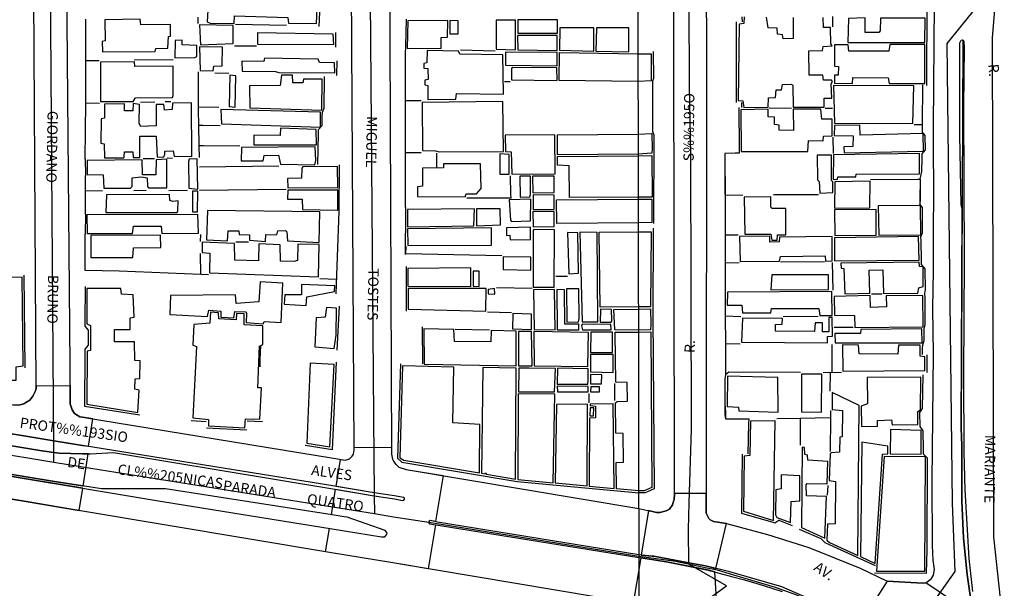
# Model space of a CAD drawing. Extents: x 178293 to 180714, y 1674274 to 1677052.
# Drawn here: x 180076 to 180315, y 1675747 to 1675885 of the extents above; entities that cross this region are included whole.
import ezdxf
from ezdxf.enums import TextEntityAlignment as Align

# ---------------------------------------------------------------- set-up
doc = ezdxf.new("R2010")
doc.units = 0
doc.header["$MEASUREMENT"] = 0
for name, color, linetype in [('IMAGEM', 7, 'CONTINUOUS'), ('V-CANTEIRO', 6, 'CONTINUOUS'), ('V-CRUZAMENTO', 1, 'CONTINUOUS'), ('V-EDIFICACAO', 2, 'CONTINUOUS'), ('V-EIXO_DE_LOGRADOURO', 3, 'CONTINUOUS'), ('V-LOTE', 1, 'CONTINUOUS'), ('V-NOME_DOS_LOGRADOUROS', 7, 'CONTINUOUS'), ('V-PONTE_VIADUTO_PASSARELA', 2, 'CONTINUOUS'), ('V-QUADRA', 5, 'CONTINUOUS'), ('V-TESTADA', 6, 'CONTINUOUS'), ('X-LIMITE_1000', 7, 'CONTINUOUS')]:
    doc.layers.add(name, color=color, linetype=linetype)
picture_1 = doc.add_image_def('image1.jpg', size_in_pixel=(4028, 4629))

msp = doc.modelspace()

# ---------------------------------------------------------------- linework, layer by layer
at = {"layer": 'V-CANTEIRO'}
for points in [[(180308.22, 1675737.47), (180306.3, 1675750.52), (180305.4, 1675759.32), (180305.02, 1675768.42), (180305.04, 1675781.83), (180304.91, 1675786.01), (180305.1, 1675839.21), (180304.85, 1675840.19), (180304.57, 1675857.17), (180304.53, 1675879.42), (180304.87, 1675880.12), (180305.18, 1675880.2), (180305.41, 1675880.02), (180305.55, 1675879.67), (180305.59, 1675878.28), (180305.42, 1675864.01), (180305.63, 1675826.85), (180305.47, 1675798.84), (180305.54, 1675780.22), (180305.76, 1675771.03), (180306.72, 1675754.4), (180307.59, 1675746.44)], [(180048.39, 1675786), (180078, 1675781.14), (180081.35, 1675780.59), (180084.77, 1675780.14), (180086.07, 1675779.97), (180091.74, 1675779.81), (180093.67, 1675779.76), (180099.22, 1675780.12), (180152.46, 1675771.31), (180162.49, 1675769.65), (180167.37, 1675768.85), (180169.33, 1675768.52), (180169.66, 1675768.54), (180169.84, 1675768.77), (180169.84, 1675769.02), (180169.58, 1675769.23), (180167.41, 1675769.58), (180162.49, 1675770.38), (180152.47, 1675772), (180091.74, 1675781.85), (180084.75, 1675782.98), (180077.99, 1675784.08), (180032.2, 1675791.5)], [(180165.5, 1675760.18), (180165.6, 1675760.66), (180165.15, 1675761.24), (180155.91, 1675764.42), (180155.21, 1675764.54), (180152.32, 1675764.99), (180111.85, 1675771.34), (180096.37, 1675771.28), (180091.72, 1675772.01), (180084.92, 1675773.07), (180078.03, 1675774.23), (180029.66, 1675782.35), (180029.85, 1675781.85), (180033.87, 1675781.14), (180078.04, 1675773.74), (180091.72, 1675771.45), (180111.14, 1675768.2), (180152.25, 1675761.6), (180164.28, 1675759.67), (180165.05, 1675759.71), (180165.5, 1675760.18)], [(180267.64, 1675744.83), (180261.37, 1675747.51), (180248.77, 1675751.2), (180243.2, 1675752.54), (180242.47, 1675752.72), (180239.2, 1675753.32), (180230.3, 1675754.95), (180229.93, 1675755.02), (180226.72, 1675755.31), (180177.81, 1675763.25), (180176.07, 1675763.64), (180175.78, 1675763.49), (180175.71, 1675763.25), (180175.72, 1675763.19), (180175.74, 1675763.02), (180176.01, 1675762.8), (180226.72, 1675754.65), (180230.3, 1675754.1), (180233.76, 1675753.56), (180243.13, 1675751.66), (180243.15, 1675751.66), (180249.19, 1675750.09), (180252.3, 1675749.28), (180256.89, 1675747.9), (180261.48, 1675746.42)]]:
    msp.add_lwpolyline(points, dxfattribs=at)
at = {"layer": 'V-CRUZAMENTO', "linetype": 'Continuous', "flags": 128}
for points in [[(180091.76, 1675788.67), (180091.09, 1675788.78), (180089.78, 1675789.6), (180089.25, 1675790.49), (180088.9, 1675791.44), (180088.75, 1675791.85), (180088.71, 1675796.3), (180080.46, 1675796.23), (180080.46, 1675795.74), (180080.36, 1675795.09), (180079.69, 1675793.81), (180079.41, 1675793.45), (180078.93, 1675792.83), (180077.95, 1675792.21), (180077.52, 1675791.94), (180076.28, 1675791.63), (180074.83, 1675791.6), (180074.12, 1675791.72), (180073.01, 1675784.89), (180077.99, 1675784.08), (180084.75, 1675782.98), (180091.74, 1675781.85), (180093.16, 1675781.62), (180094.24, 1675788.26)], [(180093.11, 1675779.77), (180091.74, 1675779.81), (180086.07, 1675779.97), (180084.77, 1675780.14), (180081.35, 1675780.59), (180078, 1675781.14), (180072.54, 1675782.04), (180071.42, 1675775.34), (180078.03, 1675774.23), (180084.92, 1675773.07), (180091.72, 1675772.01), (180091.9, 1675771.98)], [(180150.69, 1675756.07), (180151.63, 1675761.7), (180152.25, 1675761.6), (180164.28, 1675759.67), (180165.05, 1675759.71), (180165.5, 1675760.18), (180165.6, 1675760.66), (180165.15, 1675761.24), (180155.91, 1675764.42), (180155.21, 1675764.54), (180152.32, 1675764.99), (180152.16, 1675765.02), (180153.13, 1675771.2), (180162.49, 1675769.65), (180167.37, 1675768.85), (180169.33, 1675768.52), (180169.66, 1675768.54), (180169.84, 1675768.77), (180169.84, 1675769.02), (180169.58, 1675769.23), (180167.41, 1675769.58), (180162.49, 1675770.38), (180153.24, 1675771.88), (180154.3, 1675778.44), (180155.5, 1675778.24), (180156.52, 1675778.61), (180157.1, 1675779.19), (180157.43, 1675779.68), (180157.62, 1675780.67), (180157.62, 1675781.37), (180166.68, 1675781.41), (180166.69, 1675779.72), (180166.89, 1675778.49), (180167.18, 1675778.05), (180167.65, 1675777.33), (180167.81, 1675777.18), (180168.46, 1675776.59), (180170.25, 1675776.03), (180179.25, 1675774.52), (180177.38, 1675763.35), (180176.07, 1675763.64), (180175.78, 1675763.49), (180175.71, 1675763.25), (180175.74, 1675763.02), (180176.01, 1675762.8), (180177.33, 1675762.59), (180175.55, 1675751.92), (180166.54, 1675753.42), (180152.13, 1675755.83), (180150.69, 1675756.07)], [(180091.81, 1675771.44), (180078.04, 1675773.74), (180071.34, 1675774.86), (180070.44, 1675769.48), (180078.06, 1675768.21), (180090.91, 1675766.06)], [(180247.93, 1675762.9), (180244.79, 1675763.39), (180244.14, 1675763.68), (180243.97, 1675763.76), (180243.63, 1675764.12), (180243.01, 1675765.37), (180243.01, 1675767.24), (180243.01, 1675770.19), (180235.35, 1675770.19), (180235.23, 1675768.67), (180235.19, 1675768.53), (180234.87, 1675767.47), (180234.1, 1675766.36), (180233.28, 1675766.01), (180231.81, 1675765.61), (180230.99, 1675765.61), (180230.34, 1675765.75), (180229.03, 1675766.05), (180227.28, 1675755.26), (180229.93, 1675755.02), (180230.3, 1675754.95), (180239.2, 1675753.32), (180242.47, 1675752.72), (180243.2, 1675752.54), (180245.32, 1675752.03)], [(180302.56, 1675744.28), (180296.31, 1675748.51), (180295.59, 1675748.47), (180286.93, 1675748.92), (180280.31, 1675738.53), (180284.83, 1675735.65), (180291.68, 1675731.91), (180298.18, 1675728.43), (180303.4, 1675738.17), (180300.56, 1675739.73)]]:
    msp.add_lwpolyline(points, close=True, dxfattribs=at)
msp.add_lwpolyline([(180245.96, 1675738), (180245.09, 1675751.16), (180243.22, 1675751.64), (180233.76, 1675753.56), (180230.3, 1675754.1), (180227.17, 1675754.58), (180225.34, 1675743.6)], dxfattribs=at)
at = {"layer": 'V-EDIFICACAO'}
for points in [[(180122.28, 1675890.36), (180121.95, 1675884.56), (180122.68, 1675884.25), (180128.54, 1675884.16), (180128.62, 1675885.98), (180141.57, 1675885.61), (180141.67, 1675884.19), (180148.47, 1675884.09), (180148.76, 1675889.55), (180122.28, 1675890.36)], [(180097.15, 1675885.05), (180097.21, 1675879.94), (180096.53, 1675879.73), (180096.58, 1675877.29), (180109.32, 1675877.31), (180109.49, 1675878.04), (180112.41, 1675878.14), (180112.55, 1675881.01), (180113.08, 1675881.08), (180113.11, 1675883.89), (180105.86, 1675883.8), (180105.73, 1675885.15), (180097.15, 1675885.05)], [(180120.13, 1675883.84), (180120.36, 1675878.95), (180128.25, 1675879.28), (180128.29, 1675883.65), (180120.13, 1675883.84)], [(180170.65, 1675884.8), (180170.51, 1675878.14), (180178.73, 1675878.04), (180178.69, 1675880.73), (180180.26, 1675880.85), (180180.33, 1675884.82), (180170.65, 1675884.8)], [(180180.86, 1675884.85), (180180.8, 1675881.66), (180182.87, 1675881.65), (180182.87, 1675884.78), (180180.86, 1675884.85)], [(180192.09, 1675884.93), (180192.09, 1675877.88), (180196.76, 1675877.74), (180196.77, 1675884.96), (180192.09, 1675884.93)], [(180197.31, 1675884.99), (180197.32, 1675881.77), (180206.91, 1675881.78), (180206.91, 1675885), (180197.31, 1675884.99)], [(180216.42, 1675883.1), (180216.24, 1675877.4), (180224.26, 1675877.26), (180224.26, 1675883.07), (180216.42, 1675883.1)], [(180285.27, 1675885.39), (180285.26, 1675882.34), (180284.9, 1675881.92), (180281.55, 1675881.95), (180281.59, 1675885.47), (180277.51, 1675885.34), (180277.38, 1675879.52), (180296.06, 1675879.5), (180296.12, 1675885.43), (180285.27, 1675885.39)], [(180134.2, 1675881.83), (180134.14, 1675879.11), (180152.7, 1675879.06), (180152.56, 1675881.54), (180134.2, 1675881.83)], [(180197.27, 1675881.22), (180197.31, 1675877.78), (180206.84, 1675877.6), (180206.89, 1675881.24), (180197.27, 1675881.22)], [(180207.48, 1675883.08), (180207.43, 1675877.63), (180215.73, 1675877.42), (180215.77, 1675883.06), (180207.48, 1675883.08)], [(180114.15, 1675875.82), (180118.98, 1675875.86), (180119.49, 1675876.14), (180119.44, 1675878.77), (180115.93, 1675878.92), (180115.91, 1675880.08), (180114.19, 1675879.98), (180114.15, 1675875.82)], [(180120.13, 1675878.44), (180120.24, 1675872.7), (180123.46, 1675872.63), (180123.59, 1675873.8), (180125.61, 1675873.84), (180125.72, 1675878.43), (180120.13, 1675878.44)], [(180287.55, 1675879.04), (180287.35, 1675877.45), (180277.61, 1675877.45), (180277.48, 1675878.97), (180274.15, 1675878.97), (180274.14, 1675873.79), (180275.08, 1675873.67), (180275.05, 1675871.63), (180274.11, 1675871.59), (180274.15, 1675869.63), (180278.53, 1675869.62), (180278.62, 1675871.01), (180287.2, 1675870.98), (180287.42, 1675869.58), (180296.04, 1675869.6), (180296.04, 1675879.01), (180287.55, 1675879.04)], [(180183.25, 1675876.67), (180182.92, 1675877.45), (180175.36, 1675877.59), (180175.28, 1675874.62), (180174.52, 1675874.45), (180174.56, 1675873.32), (180175.48, 1675873.25), (180175.55, 1675870.54), (180174.77, 1675870.41), (180174.73, 1675869.29), (180175.51, 1675869.07), (180175.5, 1675865.73), (180182.25, 1675865.77), (180182.43, 1675867.16), (180193.84, 1675866.98), (180193.72, 1675876.5), (180183.25, 1675876.67)], [(180194.37, 1675877.18), (180194.33, 1675873.99), (180206.84, 1675873.84), (180206.84, 1675877.07), (180194.37, 1675877.18)], [(180226.52, 1675870.04), (180207.36, 1675870.29), (180207.43, 1675877.08), (180226.5, 1675876.75), (180229.65, 1675876.77), (180229.64, 1675870.19)], [(180096.11, 1675874.76), (180096.12, 1675865.25), (180104.01, 1675865.25), (180104.58, 1675866.08), (180113.57, 1675866.22), (180113.69, 1675866.7), (180113.73, 1675873.8), (180104.44, 1675873.68), (180104.32, 1675874.87), (180096.11, 1675874.76)], [(180135.84, 1675875.72), (180135.68, 1675874.91), (180130.38, 1675875), (180130.42, 1675872.54), (180138.57, 1675872.53), (180139.37, 1675872.21), (180152.93, 1675872.13), (180152.86, 1675874.61), (180149.2, 1675874.68), (180148.86, 1675875.49), (180135.84, 1675875.72)], [(180127.48, 1675871.61), (180127.29, 1675863.98), (180128.77, 1675863.85), (180128.91, 1675871.45), (180127.48, 1675871.61)], [(180132.23, 1675869), (180132.31, 1675863.72), (180149.8, 1675863.14), (180149.86, 1675870.67), (180145.37, 1675870.64), (180145.18, 1675869.74), (180142.76, 1675869.74), (180142.66, 1675871.62), (180139.96, 1675871.62), (180139.71, 1675869.06), (180132.23, 1675869)], [(180196.12, 1675873.47), (180195.78, 1675873.19), (180195.82, 1675870.51), (180206.85, 1675870.29), (180206.76, 1675873.37), (180196.12, 1675873.47)], [(180273.92, 1675869.08), (180274.13, 1675859.93), (180293.15, 1675859.86), (180293.41, 1675869.05), (180273.92, 1675869.08)], [(180097.05, 1675864.61), (180097.04, 1675861.17), (180096.24, 1675861), (180096.21, 1675855.1), (180096.98, 1675854.94), (180097.07, 1675851.53), (180101.72, 1675851.58), (180101.85, 1675851.83), (180101.88, 1675853.02), (180103.94, 1675852.99), (180104.03, 1675851.67), (180105.63, 1675851.64), (180105.61, 1675856.79), (180109.56, 1675856.83), (180109.81, 1675851.74), (180111.44, 1675851.83), (180111.67, 1675852.47), (180111.7, 1675853.19), (180113.75, 1675853.23), (180113.99, 1675851.93), (180118.26, 1675851.85), (180118.16, 1675864.9), (180113.56, 1675864.78), (180113.45, 1675863.25), (180111.6, 1675863.13), (180111.49, 1675864.52), (180109.59, 1675864.49), (180109.6, 1675859.31), (180105.89, 1675859.19), (180105.48, 1675859.88), (180105.53, 1675864.48), (180104.05, 1675864.71), (180103.93, 1675862.96), (180101.94, 1675862.97), (180101.92, 1675864.68), (180097.05, 1675864.61)], [(180174.13, 1675865.01), (180174.23, 1675853.3), (180177.34, 1675853.29), (180178.27, 1675853), (180193.83, 1675853.07), (180193.66, 1675865.25), (180174.13, 1675865.01)], [(180125.28, 1675863.28), (180125.44, 1675859.81), (180149.44, 1675858.96), (180149.43, 1675862.66), (180125.28, 1675863.28)], [(180251.43, 1675863.23), (180251.54, 1675853.1), (180267.7, 1675853.13), (180267.84, 1675855.73), (180271.37, 1675855.65), (180271.48, 1675856.85), (180273.6, 1675856.86), (180273.54, 1675860.92), (180271.08, 1675860.97), (180270.86, 1675863.36), (180264.13, 1675863.4), (180264.21, 1675858.2), (180260.73, 1675858.29), (180260.7, 1675859.49), (180259.6, 1675859.61), (180259.59, 1675861.43), (180258.09, 1675861.5), (180258.03, 1675863.34), (180251.43, 1675863.23)], [(180280.36, 1675857.05), (180280.29, 1675859.46), (180274.13, 1675859.44), (180274.09, 1675856.99), (180278.67, 1675856.88), (180278.57, 1675854.32), (180276.37, 1675854.2), (180276.52, 1675852.78), (180295.77, 1675853.21), (180295.67, 1675857.5), (180280.36, 1675857.05)], [(180139.76, 1675858.73), (180139.64, 1675856.98), (180133.31, 1675857.03), (180133.31, 1675854.74), (180148.49, 1675854.73), (180148.4, 1675858.46), (180139.76, 1675858.73)], [(180194.27, 1675857.05), (180194.33, 1675853.09), (180195.72, 1675853.01), (180195.84, 1675847.61), (180206.4, 1675847.67), (180206.33, 1675857.15), (180194.27, 1675857.05)], [(180226.55, 1675852.47), (180206.98, 1675852.29), (180206.93, 1675857.15), (180226.5, 1675857.28), (180226.54, 1675857.28), (180229.83, 1675857.44), (180229.89, 1675853.74), (180229.85, 1675852.68)], [(180130.29, 1675854.04), (180130.2, 1675850.87), (180135.58, 1675850.86), (180135.81, 1675852.12), (180139.25, 1675852.18), (180139.75, 1675850.01), (180148.08, 1675849.88), (180148.31, 1675850.88), (180148.15, 1675854.19), (180130.29, 1675854.04)], [(180192.94, 1675852.57), (180192.98, 1675847.61), (180195.19, 1675847.57), (180195.26, 1675852.37), (180192.94, 1675852.57)], [(180226.57, 1675842.05), (180209.85, 1675841.96), (180209.75, 1675849.59), (180206.97, 1675849.75), (180206.93, 1675851.85), (180226.55, 1675852.01), (180229.82, 1675852.16), (180229.89, 1675842.03)], [(180269.93, 1675852.18), (180270, 1675846.23), (180270.44, 1675845.8), (180270.55, 1675842.99), (180273.71, 1675843.17), (180273.71, 1675845.74), (180273.39, 1675846.03), (180273.38, 1675852.21), (180269.93, 1675852.18)], [(180273.92, 1675852.28), (180273.85, 1675846.32), (180274.9, 1675846.35), (180274.99, 1675846.92), (180279.31, 1675846.97), (180279.42, 1675847.58), (180294.79, 1675847.69), (180294.8, 1675852.58), (180273.92, 1675852.28)], [(180092.83, 1675850.91), (180092.87, 1675847.53), (180096.71, 1675847.41), (180096.86, 1675844.19), (180103.36, 1675844.22), (180103.75, 1675844.62), (180103.76, 1675846.7), (180105.94, 1675846.94), (180107.42, 1675846.72), (180107.47, 1675844.65), (180107.73, 1675844.32), (180112.18, 1675844.3), (180112.17, 1675851.24), (180109.62, 1675851.11), (180109.51, 1675847.45), (180106.3, 1675847.45), (180106.21, 1675851.08), (180092.83, 1675850.91)], [(180117.59, 1675851.27), (180117.47, 1675850.7), (180117.5, 1675844.19), (180119.73, 1675844), (180119.58, 1675851.32), (180117.59, 1675851.27)], [(180179.33, 1675850.1), (180179.29, 1675849.11), (180174.23, 1675849.03), (180174.18, 1675844.68), (180172.98, 1675844.52), (180172.95, 1675842.15), (180184.52, 1675842.14), (180184.8, 1675842.81), (180187.31, 1675842.85), (180188.43, 1675844.1), (180188.3, 1675850.11), (180179.33, 1675850.1)], [(180145.2, 1675849.39), (180144.95, 1675849.04), (180144.81, 1675846.63), (180141.46, 1675846.59), (180141.5, 1675844.25), (180153.64, 1675844.33), (180153.58, 1675849.44), (180145.2, 1675849.39)], [(180197.82, 1675847.1), (180197.88, 1675842.02), (180200.23, 1675842.07), (180200.39, 1675842.64), (180200.38, 1675847.13), (180197.82, 1675847.1)], [(180200.91, 1675847.13), (180200.98, 1675843.08), (180206.13, 1675843.15), (180206.14, 1675847.1), (180200.91, 1675847.13)], [(180274.22, 1675845.77), (180274.14, 1675839.33), (180282.7, 1675839.46), (180282.76, 1675845.89), (180274.22, 1675845.77)], [(180097.57, 1675842.61), (180097.42, 1675838.27), (180114.71, 1675838.3), (180114.89, 1675838.74), (180114.91, 1675841.17), (180113.63, 1675840.97), (180112.9, 1675841.23), (180112.79, 1675842.65), (180097.57, 1675842.61)], [(180118.4, 1675843.44), (180118.37, 1675838.44), (180119.66, 1675838.43), (180119.69, 1675843.5), (180118.4, 1675843.44)], [(180141.57, 1675843.72), (180141.48, 1675841.53), (180145.05, 1675841.57), (180145.13, 1675839.05), (180153.65, 1675838.88), (180153.64, 1675843.73), (180141.57, 1675843.72)], [(180201.07, 1675842.55), (180201.02, 1675839.06), (180206.15, 1675839.15), (180206.17, 1675842.54), (180201.07, 1675842.55)], [(180195.25, 1675841.37), (180195.55, 1675836.47), (180195.8, 1675836.12), (180200.38, 1675836.28), (180200.48, 1675841.52), (180195.25, 1675841.37)], [(180226.58, 1675835.84), (180206.77, 1675835.6), (180206.74, 1675841.41), (180226.57, 1675841.51), (180229.85, 1675841.52), (180229.87, 1675835.85)], [(180259.01, 1675839.3), (180258.74, 1675839.6), (180258.69, 1675842.08), (180252.26, 1675841.99), (180252.41, 1675833.04), (180258.72, 1675833.05), (180258.94, 1675831.56), (180260.22, 1675831.63), (180260.34, 1675832.86), (180262.33, 1675832.86), (180262.35, 1675839.31), (180259.01, 1675839.3)], [(180092.8, 1675837.73), (180092.89, 1675833.25), (180103.83, 1675833.25), (180104.08, 1675835.03), (180110.77, 1675834.97), (180110.94, 1675833.25), (180119.86, 1675833.3), (180119.72, 1675837.8), (180092.8, 1675837.73)], [(180122.01, 1675838.81), (180121.79, 1675831.64), (180126.93, 1675831.46), (180127.1, 1675833.89), (180129.62, 1675833.89), (180129.71, 1675832.99), (180132.21, 1675832.91), (180132.27, 1675831.56), (180136.09, 1675831.3), (180136.21, 1675832.94), (180138.86, 1675832.93), (180139.07, 1675833.86), (180140.97, 1675833.93), (180141.31, 1675833.65), (180141.42, 1675831.4), (180149.17, 1675831.04), (180149.33, 1675838.45), (180122.01, 1675838.81)], [(180170.58, 1675839.03), (180170.54, 1675834.87), (180186.69, 1675835.09), (180186.8, 1675839.17), (180170.58, 1675839.03)], [(180187.27, 1675839.16), (180187.31, 1675835.08), (180193.15, 1675835.28), (180193.02, 1675839.22), (180187.27, 1675839.16)], [(180200.94, 1675838.54), (180201.02, 1675834.85), (180206.17, 1675834.89), (180206.16, 1675838.57), (180200.94, 1675838.54)], [(180274.15, 1675838.93), (180274.23, 1675832.73), (180284.28, 1675832.82), (180284.25, 1675839.02), (180274.15, 1675838.93)], [(180284.71, 1675839.89), (180284.91, 1675832.8), (180295.05, 1675832.9), (180295.02, 1675840), (180284.71, 1675839.89)], [(180170.55, 1675834.38), (180170.61, 1675830.33), (180190.96, 1675830.4), (180190.92, 1675834.62), (180170.55, 1675834.38)], [(180194.61, 1675834.6), (180194.57, 1675832.75), (180195.39, 1675832.81), (180195.48, 1675831.66), (180200.42, 1675831.74), (180200.41, 1675834.73), (180194.61, 1675834.6)], [(180201.2, 1675834.22), (180201.02, 1675833.97), (180201.07, 1675820.18), (180206.18, 1675820.23), (180206.2, 1675834.11), (180201.2, 1675834.22)], [(180209.4, 1675833.44), (180209.67, 1675823.46), (180212.03, 1675823.56), (180211.87, 1675833.35), (180209.4, 1675833.44)], [(180212.4, 1675833.53), (180212.92, 1675811.77), (180216.75, 1675811.81), (180216.55, 1675833.49), (180212.4, 1675833.53)], [(180226.56, 1675815.4), (180217.32, 1675815.32), (180217.08, 1675833.55), (180226.58, 1675833.64), (180229.69, 1675833.61), (180229.51, 1675815.47), (180226.61, 1675815.4)], [(180093.78, 1675832.75), (180093.74, 1675827.36), (180103.91, 1675827.36), (180104.07, 1675829.73), (180110.74, 1675829.8), (180110.67, 1675832.79), (180093.78, 1675832.75)], [(180134.52, 1675830.74), (180134.4, 1675826.58), (180128.64, 1675826.75), (180128.6, 1675830.77), (180120.79, 1675831.09), (180120.75, 1675828.61), (180122.59, 1675828.43), (180122.57, 1675823.65), (180149.01, 1675822.71), (180149.17, 1675830.51), (180143.96, 1675830.64), (180143.91, 1675826.65), (180142.98, 1675826.39), (180139.72, 1675826.49), (180139.68, 1675830.5), (180134.52, 1675830.74)], [(180260.78, 1675832.3), (180260.69, 1675831.2), (180258.45, 1675831.15), (180258.42, 1675832.6), (180251.13, 1675832.47), (180251.24, 1675826.4), (180260.81, 1675826.47), (180261.03, 1675827.67), (180271.87, 1675827.83), (180271.99, 1675826.54), (180273.57, 1675826.57), (180273.54, 1675832.47), (180260.78, 1675832.3)], [(180274.15, 1675832.17), (180274.14, 1675826.61), (180294.65, 1675826.78), (180294.52, 1675832.47), (180274.15, 1675832.17)], [(180193.81, 1675827.54), (180193.73, 1675824.47), (180200.48, 1675824.36), (180200.45, 1675827.44), (180193.81, 1675827.54)], [(180275.68, 1675826.02), (180275.74, 1675824.84), (180276.38, 1675824.75), (180276.67, 1675818.6), (180282.74, 1675818.74), (180282.59, 1675824.34), (180285.91, 1675824.43), (180286.06, 1675818.64), (180294.36, 1675818.71), (180294.57, 1675820.07), (180295.67, 1675820.34), (180295.64, 1675825.17), (180294.77, 1675825.21), (180294.65, 1675826.3), (180275.68, 1675826.02)], [(180170.68, 1675824.75), (180170.67, 1675820.42), (180185.92, 1675820.36), (180185.93, 1675824.87), (180170.68, 1675824.75)], [(180186.52, 1675824.09), (180186.49, 1675820.45), (180187.91, 1675820.4), (180187.91, 1675824.12), (180186.52, 1675824.09)], [(180068.38, 1675822.56), (180068.42, 1675821.18), (180070.45, 1675821.16), (180070.89, 1675795.73), (180072.82, 1675795.76), (180072.85, 1675797.64), (180075.67, 1675797.67), (180075.61, 1675800.92), (180077.35, 1675801.14), (180077.09, 1675822.61), (180068.38, 1675822.56)], [(180113.07, 1675818.21), (180112.91, 1675813.56), (180122.08, 1675813.07), (180122.34, 1675814.62), (180125.26, 1675814.37), (180125.25, 1675812.94), (180128.47, 1675812.75), (180128.65, 1675814.29), (180131.27, 1675814.25), (180131.51, 1675813.87), (180131.42, 1675811.6), (180135.57, 1675811.32), (180135.76, 1675811.9), (180139.94, 1675811.65), (180140.32, 1675821.2), (180134.82, 1675821.49), (180134.47, 1675816.65), (180128.98, 1675816.26), (180128.8, 1675818.34), (180113.07, 1675818.21)], [(180258.92, 1675823.16), (180258.73, 1675819.55), (180272.69, 1675819.65), (180272.65, 1675823.23), (180258.92, 1675823.16)], [(180092.79, 1675819.89), (180092.76, 1675811.35), (180093.67, 1675810.95), (180093.63, 1675804.81), (180092.83, 1675804.7), (180092.79, 1675791.87), (180105.11, 1675789.8), (180105.47, 1675795.22), (180104.38, 1675795.44), (180104.53, 1675798), (180105.6, 1675798.05), (180105.69, 1675802.32), (180104.38, 1675802.44), (180104.37, 1675806.93), (180099.5, 1675806.96), (180099.46, 1675809.94), (180103.29, 1675809.93), (180103.3, 1675812.78), (180104.24, 1675812.94), (180104.01, 1675818.34), (180101.17, 1675818.51), (180100.99, 1675819.85), (180092.79, 1675819.89)], [(180140.77, 1675818.34), (180140.61, 1675816.07), (180145.95, 1675815.74), (180146.13, 1675817.85), (180152.88, 1675819.14), (180152.93, 1675820.5), (180144.84, 1675820.84), (180144.82, 1675818.31), (180140.77, 1675818.34)], [(180170.74, 1675819.9), (180170.72, 1675814.9), (180189.56, 1675814.41), (180189.63, 1675819.9), (180170.74, 1675819.9)], [(180190.1, 1675819.66), (180190.14, 1675818.55), (180191.74, 1675818.54), (180191.65, 1675819.9), (180190.1, 1675819.66)], [(180201.1, 1675819.59), (180201.31, 1675809.92), (180206.36, 1675809.88), (180206.26, 1675819.66), (180201.1, 1675819.59)], [(180206.81, 1675819.67), (180206.87, 1675809.89), (180212.16, 1675809.85), (180212.13, 1675811.21), (180208.72, 1675811.27), (180208.61, 1675819.55), (180206.81, 1675819.67)], [(180209.14, 1675819.78), (180209.24, 1675811.75), (180212.03, 1675811.77), (180212.24, 1675812.64), (180212.1, 1675819.81), (180209.14, 1675819.78)], [(180248.2, 1675819.02), (180248.13, 1675815.88), (180251.67, 1675815.86), (180251.79, 1675813.97), (180258.72, 1675813.97), (180258.85, 1675815.04), (180270.34, 1675815.02), (180270.58, 1675813.35), (180273.61, 1675813.35), (180273.52, 1675819.13), (180248.2, 1675819.02)], [(180274.03, 1675817.93), (180274.14, 1675813.4), (180278.99, 1675813.34), (180279.04, 1675810.45), (180295.67, 1675810.58), (180295.59, 1675818.21), (180286.68, 1675818.14), (180286.73, 1675815.42), (180282.86, 1675815.25), (180282.77, 1675818.17), (180274.03, 1675817.93)], [(180124.83, 1675812.49), (180124.73, 1675814.01), (180122.81, 1675814.11), (180122.65, 1675811.51), (180118.73, 1675811.16), (180118.5, 1675806.12), (180119.4, 1675805.84), (180118.5, 1675788.54), (180122.3, 1675788.13), (180122.28, 1675786.55), (180131.08, 1675786.06), (180131.23, 1675788.29), (180134.77, 1675788.18), (180135.15, 1675795.78), (180134.22, 1675795.83), (180134.63, 1675805.94), (180134.73, 1675800.91), (180134.97, 1675806.09), (180135.49, 1675806.32), (180135.45, 1675810.82), (180130.94, 1675811.09), (180130.95, 1675813.72), (180129.08, 1675813.78), (180128.97, 1675812.3), (180124.83, 1675812.49)], [(180150.9, 1675815.26), (180150.6, 1675812.9), (180148.41, 1675812.8), (180148.09, 1675805.73), (180152.76, 1675805.36), (180153.22, 1675808.55), (180153.32, 1675815.15), (180150.9, 1675815.26)], [(180217.39, 1675814.85), (180217.32, 1675811.71), (180219.95, 1675811.71), (180220.12, 1675812.09), (180220.07, 1675814.77), (180217.39, 1675814.85)], [(180226.6, 1675809.79), (180220.89, 1675809.86), (180220.61, 1675814.82), (180226.55, 1675814.91), (180226.61, 1675814.91), (180229.48, 1675814.99), (180229.58, 1675811.16), (180229.49, 1675809.85), (180226.62, 1675809.79)], [(180196.13, 1675813.78), (180196.07, 1675810.09), (180200.67, 1675809.96), (180200.61, 1675813.64), (180196.13, 1675813.78)], [(180259.8, 1675809.57), (180259.82, 1675811.16), (180261.48, 1675811.25), (180261.51, 1675812.63), (180251.86, 1675812.66), (180251.62, 1675806.84), (180272.46, 1675806.73), (180272.45, 1675808.21), (180273.64, 1675808.31), (180273.6, 1675812.85), (180272.8, 1675812.83), (180272.79, 1675809.37), (180271.27, 1675809.4), (180271.26, 1675811.55), (180269.48, 1675811.52), (180269.29, 1675809.47), (180259.8, 1675809.57)], [(180181.95, 1675807.03), (180181.77, 1675809.91), (180174.56, 1675810.07), (180174.59, 1675801.55), (180196.96, 1675801.11), (180196.92, 1675809.55), (180190.85, 1675809.71), (180190.8, 1675806.96), (180181.95, 1675807.03)], [(180197.52, 1675809.48), (180197.49, 1675801.17), (180200.77, 1675801.16), (180200.67, 1675809.45), (180197.52, 1675809.48)], [(180201.24, 1675809.42), (180201.3, 1675801.13), (180214.33, 1675801), (180214.5, 1675809.25), (180201.24, 1675809.42)], [(180212.95, 1675811.21), (180212.81, 1675810.83), (180213.02, 1675809.85), (180219.98, 1675809.82), (180219.89, 1675811.18), (180212.95, 1675811.21)], [(180215, 1675809.28), (180214.98, 1675804.38), (180220.32, 1675804.35), (180220.3, 1675809.29), (180215, 1675809.28)], [(180226.69, 1675770.84), (180221.29, 1675771.35), (180221.15, 1675777.73), (180223, 1675777.79), (180222.87, 1675784.71), (180221.09, 1675784.84), (180221.02, 1675792.13), (180221.42, 1675792.46), (180223.93, 1675792.54), (180223.89, 1675797.07), (180221.12, 1675797.14), (180220.94, 1675809.01), (180220.96, 1675809.26), (180226.6, 1675809.26), (180226.62, 1675809.26), (180229.62, 1675809.39), (180229.86, 1675771.63), (180228, 1675770.81)], [(180280.57, 1675809.95), (180280.45, 1675808.98), (180274.24, 1675808.97), (180274.27, 1675806.73), (180295.44, 1675806.7), (180295.3, 1675810.11), (180280.57, 1675809.95)], [(180276.07, 1675806.19), (180276.13, 1675799.84), (180296.09, 1675800.04), (180296.09, 1675803.28), (180294.94, 1675803.44), (180294.91, 1675806.13), (180289.69, 1675806.13), (180289.53, 1675803.95), (180280.16, 1675804.02), (180279.95, 1675806.14), (180276.07, 1675806.19)], [(180214.97, 1675803.88), (180214.97, 1675799.67), (180220.44, 1675799.55), (180220.46, 1675803.84), (180214.97, 1675803.88)], [(180146.95, 1675801.76), (180146.13, 1675782.35), (180151.69, 1675781.5), (180152.76, 1675801.48), (180146.95, 1675801.76)], [(180169.39, 1675801.14), (180168.69, 1675778.83), (180169.64, 1675778.25), (180188, 1675775.16), (180188.07, 1675786.92), (180181.54, 1675787.28), (180181.79, 1675800.81), (180169.39, 1675801.14)], [(180188.87, 1675800.69), (180188.51, 1675775.07), (180189.39, 1675774.93), (180189.6, 1675775.18), (180189.73, 1675774.86), (180196.79, 1675773.69), (180196.92, 1675800.53), (180188.87, 1675800.69)], [(180200.07, 1675800.57), (180197.59, 1675800.6), (180197.5, 1675794.83), (180206.24, 1675794.82), (180206.43, 1675800.49), (180200.07, 1675800.57)], [(180206.91, 1675800.53), (180206.84, 1675796.7), (180214.34, 1675796.7), (180214.35, 1675797.56), (180214.4, 1675800.44), (180206.91, 1675800.53)], [(180214.94, 1675799.06), (180214.96, 1675796.74), (180217.64, 1675796.74), (180217.69, 1675798.97), (180214.94, 1675799.06)], [(180248.17, 1675798.6), (180248.07, 1675791.24), (180250.85, 1675791.15), (180250.94, 1675790.19), (180260.47, 1675789.86), (180260.39, 1675798.33), (180248.17, 1675798.6)], [(180266.18, 1675799.11), (180266.18, 1675790), (180270.96, 1675789.92), (180271.1, 1675799.08), (180266.18, 1675799.11)], [(180282.08, 1675798.29), (180282.13, 1675791.92), (180280.64, 1675791.39), (180280.68, 1675786.46), (180284.6, 1675786.5), (180284.58, 1675787.91), (180287.96, 1675788.02), (180288.15, 1675786.79), (180294.36, 1675786.89), (180294.37, 1675790.07), (180295.03, 1675790.45), (180295.11, 1675798.41), (180282.08, 1675798.29)], [(180206.88, 1675796.17), (180206.92, 1675794.82), (180214.38, 1675794.8), (180214.38, 1675796.12), (180206.88, 1675796.17)], [(180215, 1675796.08), (180214.98, 1675794.8), (180217.11, 1675794.82), (180217.1, 1675796.08), (180215, 1675796.08)], [(180197.43, 1675794.31), (180197.3, 1675773.61), (180205.9, 1675772.78), (180206.27, 1675794.28), (180197.43, 1675794.31)], [(180273.61, 1675794.64), (180273.54, 1675790.53), (180276.06, 1675790.34), (180276.04, 1675783.95), (180275.45, 1675783.85), (180275.34, 1675780.16), (180273.36, 1675780.06), (180273.1, 1675779.8), (180272.87, 1675773.31), (180274.39, 1675773.06), (180274.33, 1675762.84), (180272.45, 1675762.75), (180272.31, 1675758.85), (180272.9, 1675758.33), (180279.83, 1675755.13), (180280.14, 1675791.54), (180273.61, 1675794.64)], [(180206.73, 1675791.73), (180206.38, 1675772.76), (180214.11, 1675772.03), (180214.24, 1675791.81), (180206.73, 1675791.73)], [(180214.85, 1675791.83), (180214.88, 1675791.49), (180216.2, 1675791.38), (180216.14, 1675788.52), (180214.74, 1675788.48), (180214.64, 1675771.99), (180220.71, 1675771.41), (180220.48, 1675791.88), (180214.85, 1675791.83)], [(180253.78, 1675787.69), (180253.64, 1675779.4), (180252.24, 1675779.23), (180252.11, 1675765.89), (180259.36, 1675763.65), (180259.77, 1675787.79), (180253.78, 1675787.69)], [(180287.72, 1675785.66), (180287.62, 1675779.78), (180295.15, 1675779.75), (180295.17, 1675785.46), (180287.72, 1675785.66)], [(180267.65, 1675778.23), (180267.6, 1675779.49), (180266.96, 1675779.61), (180266.89, 1675781.32), (180266.34, 1675781.38), (180266.18, 1675761.95), (180271.84, 1675759.38), (180272.21, 1675769.46), (180267.34, 1675769.58), (180267.31, 1675772.25), (180267.55, 1675772.58), (180272.33, 1675772.53), (180272.53, 1675777.97), (180267.65, 1675778.23)], [(180280.79, 1675782.64), (180280.43, 1675754.87), (180284.01, 1675753.21), (180285.79, 1675779.69), (180287.06, 1675779.78), (180287.06, 1675781.62), (180280.79, 1675782.64)], [(180286.22, 1675779.13), (180284.36, 1675751.36), (180296.04, 1675751.33), (180296.26, 1675779.04), (180286.22, 1675779.13)], [(180261.22, 1675774.73), (180261.21, 1675771.3), (180259.95, 1675771.06), (180259.87, 1675765.02), (180260.14, 1675764.4), (180263.48, 1675763.16), (180263.6, 1675768.23), (180265.74, 1675768.39), (180265.74, 1675774.48), (180261.22, 1675774.73)]]:
    msp.add_lwpolyline(points, close=True, dxfattribs=at)
for points in [[(180252.25, 1675885.73), (180252.18, 1675884.12), (180251, 1675883.97), (180250.74, 1675865.45), (180251.93, 1675865.38), (180252.12, 1675863.77), (180258.03, 1675863.84), (180258.12, 1675866.07), (180259.83, 1675866.15), (180260.02, 1675868.01), (180261.3, 1675868.08), (180261.53, 1675869.38), (180263.68, 1675869.44), (180264.01, 1675869.11), (180264.15, 1675863.85), (180271.61, 1675863.87), (180271.66, 1675866.02), (180273.48, 1675866.04), (180273.36, 1675869.49), (180273.67, 1675870.06), (180273.41, 1675870.39), (180271.46, 1675870.38), (180271.29, 1675871.6), (180267.97, 1675871.58), (180267.88, 1675877.5), (180271.22, 1675877.61), (180271.42, 1675878.55), (180273.54, 1675878.71), (180273.26, 1675879.18), (180273.21, 1675883.12), (180271.51, 1675883.2), (180271.4, 1675885.56)], [(180264.14, 1675885.6), (180264.15, 1675880.52), (180261.67, 1675880.42), (180261.55, 1675881.42), (180260.31, 1675881.56), (180260.2, 1675882.98), (180258.06, 1675883.06), (180258.06, 1675883.06), (180257.65, 1675885.69)]]:
    msp.add_lwpolyline(points, dxfattribs=at)
at = {"layer": 'V-EDIFICACAO', "linetype": 'Continuous', "flags": 128}
msp.add_lwpolyline([(180214.88, 1675790.94), (180214.79, 1675788.99), (180215.68, 1675788.99), (180215.75, 1675790.95)], close=True, dxfattribs=at)
at = {"layer": 'V-EIXO_DE_LOGRADOURO'}
for points in [[(180084.79, 1675777.78), (180084.77, 1675780.14), (180084.75, 1675782.98), (180084.69, 1675792.34), (180083.62, 1675940.4), (180083.64, 1675941.5), (180083.8, 1675950.53), (180083.11, 1675986.77), (180083.22, 1676003.99), (180083.23, 1676004.83), (180082.87, 1676011.55), (180082.85, 1676019.57), (180082.79, 1676049.27), (180081.44, 1676190.72), (180081.87, 1676200.62), (180082.21, 1676208.58), (180082.25, 1676209.59)], [(180238.91, 1675767.92), (180239.42, 1675785.67), (180239.27, 1675852.35), (180238.97, 1675868.91), (180238.81, 1675909.65), (180239.26, 1675939.68), (180239.27, 1675940.68), (180239.31, 1675941.68), (180239.28, 1675947.15), (180239.25, 1675955.07), (180239.18, 1675970.84), (180239.56, 1676003.34), (180239.69, 1676036.09), (180239.19, 1676164.17), (180239.17, 1676168.13), (180238.95, 1676176.44), (180238.85, 1676180.28)], [(180160.42, 1676055.34), (180161.14, 1675971.1), (180161.08, 1675941.04), (180161.08, 1675940.56), (180161.08, 1675940.54), (180162.42, 1675778.85), (180162.49, 1675770.38), (180162.49, 1675769.65), (180162.53, 1675765.3)], [(180326.68, 1675397.86), (180325.13, 1675468.64), (180325.09, 1675470.67), (180325.74, 1675525.49), (180326.62, 1675632.73), (180326.93, 1675649.75), (180326.6, 1675675.08), (180326.63, 1675678.39), (180324.07, 1675695.4), (180315.03, 1675738.76), (180312.77, 1675759.69), (180312.47, 1675880.74), (180313.6, 1675894.3), (180313.1, 1675935.69), (180313.1, 1675982.67), (180312.61, 1676039.13)], [(180037.43, 1675785.38), (180078.01, 1675778.87), (180084.79, 1675777.78), (180091.73, 1675776.67), (180152.37, 1675766.93), (180162.53, 1675765.3), (180167.14, 1675764.56), (180175.72, 1675763.19), (180226.72, 1675755), (180230.3, 1675754.49), (180235.57, 1675753.74), (180243.17, 1675752.18), (180245.65, 1675751.67), (180249.62, 1675750.49), (180259.78, 1675747.46), (180264.92, 1675745.64), (180269.89, 1675743.44), (180279.35, 1675738.57), (180283.81, 1675735.76), (180288.51, 1675733.05), (180308.25, 1675722.81), (180311.98, 1675721.07), (180327.41, 1675712.52)], [(180238.83, 1675753.07), (180238.72, 1675761.42), (180238.91, 1675767.92)], [(180227.4, 1675393.01), (180230.1, 1675511.66), (180230.82, 1675530.81), (180231.2, 1675558.84), (180231.33, 1675568.14), (180232.2, 1675604.51), (180232.65, 1675623.44), (180232.66, 1675627.77), (180232.73, 1675659.99), (180233.21, 1675677.97), (180234.05, 1675731.34), (180234.31, 1675736.51), (180234.57, 1675736.88), (180235.13, 1675737.34), (180237.59, 1675739.35), (180242.47, 1675743.87), (180247.96, 1675747.8), (180238.83, 1675753.07)]]:
    msp.add_lwpolyline(points, dxfattribs=at)
at = {"layer": 'V-EIXO_DE_LOGRADOURO', "linetype": 'Continuous', "flags": 128}
msp.add_lwpolyline([(180281.78, 1675737.04), (180299.14, 1675745.18), (180303.41, 1675751.29), (180302.76, 1675767.85), (180301.46, 1675879.25), (180313.6, 1675894.3), (180323.23, 1675879.58), (180324.53, 1675755.18), (180327.45, 1675742.52), (180339.77, 1675706.1)], dxfattribs=at)
at = {"layer": 'V-LOTE'}
for p, q in [((180119.68, 1675885.68), (180119.7, 1675884.09)), ((180273.68, 1675885.79), (180273.68, 1675883.29)), ((180092.57, 1675864.86), (180092.57, 1675885.19)), ((180128.86, 1675883.95), (180141.25, 1675883.69)), ((180128.62, 1675878.74), (180133.91, 1675878.7)), ((180183.45, 1675877.78), (180191.8, 1675877.5)), ((180092.58, 1675875.16), (180095.8, 1675875.17)), ((180104.28, 1675875.31), (180113.72, 1675875.41)), ((180119.85, 1675863.87), (180119.9, 1675872.39)), ((180123.82, 1675872.18), (180127.19, 1675872.1)), ((180194.12, 1675870.05), (180195.49, 1675870.05)), ((180295.47, 1675869.25), (180295.44, 1675859.6)), ((180092.38, 1675851.28), (180092.57, 1675864.86)), ((180092.57, 1675864.86), (180095.82, 1675864.83)), ((180105.83, 1675865.06), (180109.26, 1675865.13)), ((180111.81, 1675865.18), (180113.18, 1675865.19)), ((180170.12, 1675865.46), (180173.85, 1675865.44)), ((180124.8, 1675863.74), (180119.85, 1675863.87)), ((180258.31, 1675863.66), (180263.72, 1675863.64)), ((180271.89, 1675863.58), (180273.64, 1675863.61)), ((180120.02, 1675854.55), (180119.91, 1675859.48)), ((180295.44, 1675859.6), (180293.47, 1675859.57)), ((180120.08, 1675851.63), (180120.02, 1675854.55)), ((180273.78, 1675856.55), (180273.81, 1675852.65)), ((180170.13, 1675852.84), (180173.9, 1675852.85)), ((180177.65, 1675849.33), (180177.65, 1675852.68)), ((180092.38, 1675851.27), (180092.38, 1675851.28)), ((180106.42, 1675851.39), (180109.15, 1675851.43)), ((180112.23, 1675851.56), (180113.58, 1675851.5)), ((180139.33, 1675849.56), (180120.11, 1675849.27)), ((180092.46, 1675847.16), (180092.46, 1675847.19)), ((180092.46, 1675843.6), (180092.46, 1675847.16)), ((180092.46, 1675843.6), (180096.55, 1675843.62)), ((180092.46, 1675837.87), (180092.46, 1675843.6)), ((180104.14, 1675843.64), (180107.13, 1675843.7)), ((180112.64, 1675843.68), (180117.21, 1675843.72)), ((180120.13, 1675843.76), (180141.13, 1675843.95)), ((180251.89, 1675842.4), (180247.6, 1675842.5)), ((180259.33, 1675842.65), (180270.23, 1675842.68)), ((180153.3, 1675820.81), (180154, 1675838.61)), ((180092.39, 1675833.05), (180092.39, 1675833.07)), ((180092.4, 1675824.26), (180092.39, 1675833.05)), ((180120.35, 1675831.31), (180120.39, 1675832.99)), ((180131.99, 1675831.1), (180128.89, 1675831.13)), ((180247.6, 1675832.81), (180247.65, 1675813.21)), ((180247.62, 1675832.81), (180247.6, 1675832.81)), ((180250.8, 1675832.84), (180247.62, 1675832.81)), ((180120.45, 1675823.27), (180120.38, 1675828.34)), ((180251.05, 1675826.07), (180247.63, 1675826.05)), ((180271.7, 1675826.32), (180261.05, 1675826.24)), ((180273.82, 1675819.44), (180273.7, 1675826.15)), ((180122.25, 1675823.2), (180120.45, 1675823.27)), ((180153.35, 1675822.1), (180149.31, 1675822.22)), ((180206.56, 1675822.91), (180209.37, 1675822.91)), ((180192.13, 1675820.16), (180200.83, 1675819.98)), ((180285.71, 1675818.51), (180283.11, 1675818.48)), ((180189.96, 1675814.19), (180195.77, 1675814.04)), ((180247.65, 1675813.21), (180247.67, 1675806.48)), ((180247.66, 1675813.21), (180247.65, 1675813.21)), ((180251.46, 1675812.99), (180247.66, 1675813.21)), ((180270.17, 1675813.11), (180261.67, 1675812.98)), ((180182.09, 1675810), (180190.48, 1675809.88)), ((180278.67, 1675810.42), (180274.05, 1675810.42)), ((180251.24, 1675806.37), (180247.67, 1675806.48)), ((180273.56, 1675799.54), (180273.59, 1675806.33)), ((180271.37, 1675799.5), (180275.87, 1675799.58)), ((180273.12, 1675794.98), (180273.15, 1675799.53)), ((180220.83, 1675792.73), (180220.83, 1675796.86)), ((180214.62, 1675792.15), (180214.62, 1675794.41)), ((180247.54, 1675791.95), (180247.68, 1675789.95)), ((180273.15, 1675790.29), (180273.14, 1675788.61)), ((180260.16, 1675788.38), (180265.78, 1675788.48)), ((180265.78, 1675788.48), (180273.09, 1675788.61)), ((180265.78, 1675788.48), (180265.84, 1675781.9)), ((180273.09, 1675788.61), (180273.14, 1675788.61)), ((180273.14, 1675788.61), (180273.12, 1675780.35)), ((180272.53, 1675772.08), (180272.4, 1675769.76))]:
    msp.add_line(p, q, dxfattribs=at)
for points in [[(180170.04, 1675839.51), (180170.04, 1675840.55), (180170.06, 1675876.66), (180170.06, 1675877.68)], [(180229.97, 1675870.14), (180229.97, 1675868.83), (180230, 1675859.1), (180230, 1675857.93)], [(180119.91, 1675859.48), (180119.84, 1675863.04), (180119.85, 1675863.87)], [(180119.91, 1675859.48), (180120.92, 1675859.46), (180125.1, 1675859.39)], [(180295.44, 1675859.6), (180295.44, 1675858.99), (180295.44, 1675857.85)], [(180120.02, 1675854.55), (180121.05, 1675854.54), (180129.89, 1675854.45)], [(180247.58, 1675852.65), (180247.55, 1675852.65), (180247.6, 1675832.81)], [(180251.03, 1675852.68), (180250.03, 1675852.67), (180247.58, 1675852.65)], [(180195.68, 1675841.79), (180195.66, 1675842.79), (180195.55, 1675847.22)], [(180282.84, 1675846.32), (180294.35, 1675846.38), (180294.9, 1675846.38)], [(180294.9, 1675846.38), (180294.96, 1675846.23), (180294.89, 1675841.49), (180294.87, 1675840.3)], [(180195.68, 1675841.79), (180193.98, 1675841.79), (180184.93, 1675841.77)], [(180193.45, 1675827.78), (180170.12, 1675828.29), (180170.24, 1675830.1)], [(180120.45, 1675823.27), (180100.59, 1675824.07), (180092.4, 1675824.26)], [(180247.67, 1675806.48), (180247.69, 1675799.89), (180247.69, 1675799)], [(180247.69, 1675799), (180248.53, 1675799.66), (180265.87, 1675799.62)], [(180247.68, 1675789.95), (180247.7, 1675788.32), (180252.33, 1675788.3), (180253.33, 1675788.29)]]:
    msp.add_lwpolyline(points, dxfattribs=at)
at = {"layer": 'V-PONTE_VIADUTO_PASSARELA'}
msp.add_lwpolyline([(180305.24, 1675880.14), (180304.91, 1675786.01), (180305.04, 1675781.83), (180305.02, 1675768.42), (180305.4, 1675759.32), (180306.3, 1675750.52), (180308.22, 1675737.47), (180311.15, 1675721.98), (180311.3, 1675721.39), (180311.47, 1675720.71), (180311.89, 1675719.05), (180314.99, 1675703.48), (180318.73, 1675682.96), (180319.75, 1675674.62), (180319.96, 1675670.38), (180319.62, 1675661.66), (180319.36, 1675648.19), (180318.36, 1675529.51), (180318.06, 1675521.13), (180317.79, 1675493.78), (180319.25, 1675493.67)], dxfattribs=at)
at = {"layer": 'V-QUADRA'}
for points in [[(180076.28, 1675791.63), (180077.52, 1675791.94), (180077.95, 1675792.21), (180078.93, 1675792.83), (180079.41, 1675793.45), (180079.69, 1675793.81), (180080.36, 1675795.09), (180080.46, 1675795.74), (180079.72, 1675918.19), (180079.74, 1675940.4), (180079.73, 1675941.52), (180079.54, 1675968.61), (180079.11, 1675990.03), (180079.06, 1676004.15), (180079.06, 1676004.41), (180078.56, 1676005.71), (180077.6, 1676006.72), (180076.16, 1676007.31)], [(180166.01, 1675940.55), (180166.69, 1675779.72), (180166.89, 1675778.49), (180167.18, 1675778.05), (180167.65, 1675777.33), (180167.81, 1675777.18), (180168.46, 1675776.59), (180170.25, 1675776.03), (180226.68, 1675766.57), (180226.7, 1675766.57), (180230.34, 1675765.75), (180230.99, 1675765.61), (180231.81, 1675765.61), (180233.28, 1675766.01), (180234.1, 1675766.36), (180234.87, 1675767.47), (180235.19, 1675768.53), (180235.23, 1675768.67), (180235.35, 1675770.19), (180235.06, 1675940.68)], [(180087.47, 1675940.41), (180088.75, 1675791.85), (180088.75, 1675791.85), (180088.9, 1675791.44), (180089.25, 1675790.49), (180089.78, 1675789.6), (180091.09, 1675788.78), (180091.76, 1675788.67), (180152.62, 1675778.71), (180155.5, 1675778.24), (180156.52, 1675778.61), (180157.1, 1675779.19), (180157.43, 1675779.68), (180157.43, 1675779.69), (180157.62, 1675780.67), (180156.79, 1675921.16)], [(180242.93, 1675901.63), (180243.08, 1675880.18), (180243.01, 1675767.24), (180243.01, 1675767.24), (180243.01, 1675765.37), (180243.63, 1675764.12), (180243.97, 1675763.76), (180244.14, 1675763.68), (180244.79, 1675763.39), (180247.93, 1675762.9), (180257.86, 1675760.25), (180267.88, 1675757.07), (180280.35, 1675752.08), (180286.93, 1675748.92), (180295.59, 1675748.47), (180296.31, 1675748.51), (180297.66, 1675749.54), (180298.17, 1675750.4), (180298.44, 1675751.73), (180298.05, 1675753.99), (180297.91, 1675757.59), (180297.86, 1675773.21), (180298.14, 1675804.08), (180298.02, 1675815.13), (180298.18, 1675824.07), (180298.13, 1675838.12), (180298.28, 1675838.65), (180298.17, 1675859.22), (180298.37, 1675889.09)], [(180226.7, 1675743.37), (180166.54, 1675753.42), (180152.13, 1675755.83), (180091.7, 1675765.93), (180078.06, 1675768.21), (180019.39, 1675778.02)]]:
    msp.add_lwpolyline(points, dxfattribs=at)
at = {"layer": 'V-TESTADA'}
for p, q in [((180149.11, 1675883.38), (180149.66, 1675896.01)), ((180296.55, 1675869.1), (180296.59, 1675890.21)), ((180251.7, 1675885.75), (180251.73, 1675884.52)), ((180092.57, 1675864.86), (180092.57, 1675885.19)), ((180250.32, 1675884.52), (180250.27, 1675864.95)), ((180153.21, 1675878.39), (180153.17, 1675881.97)), ((180153.43, 1675871.5), (180153.49, 1675875.04)), ((180295.47, 1675869.25), (180295.44, 1675859.6)), ((180092.38, 1675851.28), (180092.57, 1675864.86)), ((180251.57, 1675864.97), (180251.57, 1675863.78)), ((180247.58, 1675852.65), (180247.58, 1675851.65)), ((180092.38, 1675851.28), (180092.46, 1675847.16)), ((180092.38, 1675851.27), (180092.38, 1675851.28)), ((180154, 1675838.61), (180154.05, 1675849.85)), ((180247.58, 1675851.65), (180247.6, 1675842.5)), ((180092.46, 1675847.16), (180092.46, 1675847.19)), ((180092.46, 1675843.6), (180092.46, 1675847.16)), ((180092.46, 1675837.87), (180092.46, 1675843.6)), ((180247.6, 1675842.5), (180247.62, 1675832.81)), ((180092.46, 1675837.87), (180092.39, 1675833.05)), ((180153.3, 1675820.81), (180154, 1675838.61)), ((180092.39, 1675833.05), (180092.39, 1675833.07)), ((180092.4, 1675824.26), (180092.39, 1675833.05)), ((180247.62, 1675832.81), (180247.63, 1675826.05)), ((180247.63, 1675826.05), (180247.66, 1675813.21)), ((180170.22, 1675825.19), (180170.26, 1675814.4)), ((180077.83, 1675800.62), (180077.61, 1675823.14)), ((180153.26, 1675818.56), (180153.3, 1675820.82)), ((180153.49, 1675804.96), (180154.05, 1675815.57)), ((180247.66, 1675813.21), (180247.67, 1675806.48)), ((180174.09, 1675810.55), (180174.17, 1675801.59)), ((180296.66, 1675799.54), (180296.59, 1675803.78)), ((180247.54, 1675791.95), (180247.55, 1675789.23)), ((180118.07, 1675787.91), (180121.75, 1675787.64)), ((180131.69, 1675787.76), (180135.36, 1675787.64)), ((180247.55, 1675789.23), (180247.7, 1675788.32)), ((180121.83, 1675786.09), (180131.58, 1675785.59)), ((180283.85, 1675750.92), (180296.47, 1675750.86))]:
    msp.add_line(p, q, dxfattribs=at)
for points in [[(180170.21, 1675885.14), (180170.08, 1675878.66), (180170.06, 1675877.68)], [(180170.04, 1675839.51), (180170.04, 1675840.55), (180170.06, 1675876.66), (180170.06, 1675877.68)], [(180230.18, 1675877.38), (180230.23, 1675870.83), (180229.97, 1675870.14)], [(180149.91, 1675862.62), (180150.33, 1675863.62), (180150.4, 1675871.24)], [(180229.97, 1675870.14), (180229.97, 1675868.83), (180230, 1675859.1), (180230, 1675857.93)], [(180148.96, 1675858.42), (180149.89, 1675859.42), (180149.9, 1675861.62), (180149.91, 1675862.62)], [(180250.93, 1675863.73), (180251.02, 1675853.82), (180251.03, 1675852.68)], [(180295.44, 1675859.6), (180295.44, 1675858.99), (180295.44, 1675857.85)], [(180148.82, 1675849.94), (180148.94, 1675857.42), (180148.96, 1675858.42)], [(180230, 1675857.93), (180230.35, 1675857.1), (180230.26, 1675835.63)], [(180295.41, 1675852.53), (180296.25, 1675853.53), (180296.15, 1675856.99), (180295.44, 1675857.85)], [(180294.9, 1675846.38), (180295.36, 1675848.23), (180295.4, 1675851.53), (180295.41, 1675852.53)], [(180294.9, 1675846.38), (180294.9, 1675846.23), (180294.88, 1675841.49), (180294.87, 1675840.3)], [(180295.11, 1675832.4), (180295.53, 1675833.4), (180295.53, 1675839.49), (180294.87, 1675840.3)], [(180170.04, 1675839.51), (180170.04, 1675838.55), (180170.02, 1675828.11)], [(180230.15, 1675834.53), (180230.08, 1675813.09), (180230.43, 1675771.35)], [(180295.23, 1675825.66), (180295.21, 1675826.66), (180295.13, 1675831.4), (180295.11, 1675832.4)], [(180296.09, 1675818.67), (180296.19, 1675819.67), (180296.16, 1675824.66), (180295.23, 1675825.66)], [(180092.34, 1675820.34), (180092.3, 1675811.77), (180092.3, 1675810.77)], [(180295.86, 1675810.13), (180296.18, 1675811.13), (180296.1, 1675817.67), (180296.09, 1675818.67)], [(180092.3, 1675810.77), (180093.11, 1675809.77), (180093.13, 1675806.17), (180092.26, 1675805.17)], [(180295.54, 1675806.25), (180295.9, 1675807.25), (180295.88, 1675809.13), (180295.86, 1675810.13)], [(180092.26, 1675805.17), (180092.26, 1675804.17), (180092.22, 1675791.39), (180105.62, 1675789.23)], [(180247.67, 1675806.48), (180247.69, 1675799.89), (180247.69, 1675799)], [(180295.47, 1675803.84), (180295.51, 1675805.25), (180295.54, 1675806.25)], [(180145.71, 1675781.9), (180152.33, 1675780.85), (180153.34, 1675802.01)], [(180168.9, 1675801.61), (180168.16, 1675778.77), (180169.2, 1675777.8), (180197.14, 1675773.1), (180226.69, 1675770.37)], [(180247.69, 1675799), (180247.53, 1675797.89), (180247.54, 1675791.95)], [(180294.85, 1675789.81), (180295.51, 1675790.81), (180295.63, 1675798.93)], [(180253.33, 1675788.29), (180253.31, 1675787.18), (180253.15, 1675779.79)], [(180294.92, 1675786.41), (180294.9, 1675787.41), (180294.87, 1675788.81), (180294.85, 1675789.81)], [(180295.72, 1675779.73), (180295.72, 1675780.73), (180295.69, 1675785.41), (180294.92, 1675786.41)], [(180251.77, 1675779.71), (180251.61, 1675765.39), (180258.65, 1675763.38), (180259.65, 1675763.1)], [(180296.47, 1675750.86), (180296.63, 1675756.5), (180296.71, 1675778.73), (180295.72, 1675779.73)], [(180230.43, 1675771.35), (180228.23, 1675770.38), (180226.69, 1675770.37)], [(180259.65, 1675763.1), (180260.65, 1675763.69), (180263.85, 1675762.44)], [(180265.59, 1675761.57), (180270.82, 1675759.29), (180271.82, 1675758.3)], [(180271.82, 1675758.3), (180272.82, 1675757.84), (180283.98, 1675752.69)]]:
    msp.add_lwpolyline(points, dxfattribs=at)
at = {"layer": 'X-LIMITE_1000', "linetype": 'Continuous'}
msp.add_line((180229.37, 1674277.78), (180224.41, 1677049.18), dxfattribs=at)

# ---------------------------------------------------------------- texts
at = {"layer": 'V-NOME_DOS_LOGRADOUROS'}
for s, rotation, p in [('R.', 273.8735, (180312.49, 1675872.76)), ('S%%195O', 89.3937, (180239.15, 1675858.99)), ('GIORDANO', 268.8973, (180084.02, 1675854.23)), ('MIGUEL', 268.8973, (180161.52, 1675855.47)), ('TOSTES', 268.8973, (180161.89, 1675818.48)), ('BRUNO', 268.8973, (180084.2, 1675817.25)), ('R.', 89.3937, (180239.34, 1675805.81)), ('PROT%%193SIO', 352.1407, (180089.6, 1675785.27)), ('MARIANTE', 269.3758, (180311.52, 1675776.1)), ('DE', 352.1407, (180090.21, 1675777.25)), ('CL%%205NICAS', 352.1407, (180113, 1675774.03)), ('ALVES', 352.1407, (180152.14, 1675774.91)), ('PARADA', 352.1407, (180132.19, 1675770.96)), ('QUATRO', 352.1407, (180153.04, 1675767.64)), ('AV.', 325.8658, (180271.48, 1675751.11))]:
    msp.add_text(s, height=2.5, rotation=rotation, dxfattribs=at).set_placement(p, align=Align.MIDDLE)

# ---------------------------------------------------------------- referenced raster images: frames only (the image files are external)
at = {"layer": 'IMAGEM', "linetype": 'Continuous'}
image = msp.add_image(picture_1, insert=(178295.27, 1674274.2), size_in_units=(2417.52, 2778.23), dxfattribs=at)
image.dxf.flags = 7

doc.saveas('drawing.dxf')
